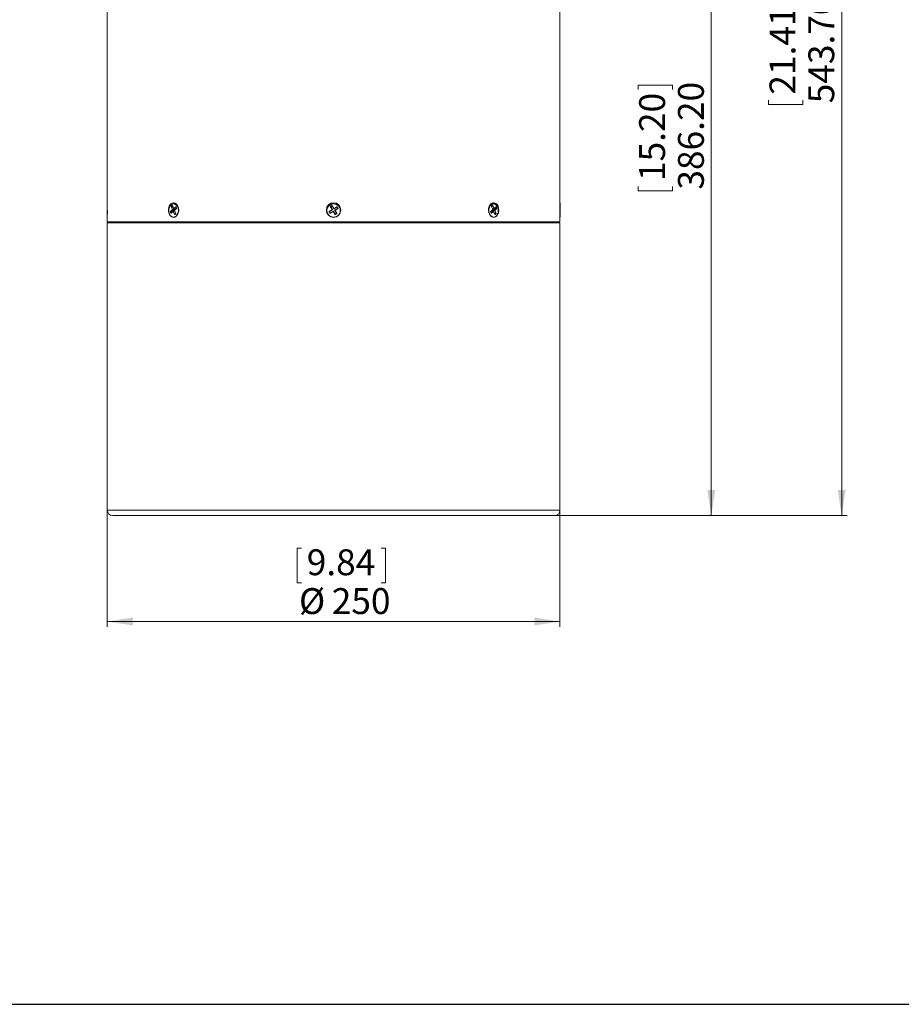
# Model space of a CAD drawing. Units: millimetres. Extents: x 69 to 1126, y 56 to 792.
# Drawn here: x 477 to 802, y 56 to 418 of the extents above; entities that cross this region are included whole.
import ezdxf

# ---------------------------------------------------------------- set-up
doc = ezdxf.new("R2010")
doc.units = ezdxf.units.MM
doc.layers.add('标注层', color=1, linetype='Continuous', lineweight=15)
doc.layers.add('细实线层', color=7, linetype='Continuous')
doc.styles.add('SLDTEXTSTYLE0', font='TXT', dxfattribs={"width": 0.7})
doc.dimstyles.new('SLDDIMSTYLE0', dxfattribs={"dimtxt": 10.914062, "dimasz": 9.438184, "dimexe": 0, "dimexo": 0.0625, "dimgap": 2.728516, "dimtad": 2, "dimlfac": 1.5, "dimrnd": 1e-09, "dimzin": 12, "dimdsep": 46, "dimtxsty": 'SLDTEXTSTYLE0', "dimsah": 1, "dimcen": 0.09, "dimadec": 0, "dimazin": 3, "dimtfac": 1, "dimtofl": 0, "dimtmove": 0, "dimatfit": 3, "dimfxl": 0, "dimfrac": 2, "dimtolj": 1, "dimtzin": 12, "dimarcsym": 0})
doc.dimstyles.new('SLDDIMSTYLE2', dxfattribs={"dimtxt": 10.914062, "dimasz": 9.438184, "dimexe": 0, "dimexo": 0.0625, "dimgap": 2.728516, "dimtad": 2, "dimlfac": 1.5, "dimrnd": 1e-09, "dimzin": 4, "dimdsep": 46, "dimtxsty": 'SLDTEXTSTYLE0', "dimsah": 1, "dimcen": 0.09, "dimadec": 0, "dimazin": 1, "dimtfac": 1, "dimtofl": 0, "dimtmove": 0, "dimatfit": 3, "dimfxl": 0, "dimfrac": 2, "dimtolj": 1, "dimtzin": 12, "dimarcsym": 0})

# ---------------------------------------------------------------- blocks, each defined once
blk = doc.blocks.new('_D_4')
at = {"layer": '标注层'}
for p, q in [((592.6, 597.89), (781.66, 597.89)), ((779.66, 597.89), (779.66, 235.43)), ((752.68, 424.13), (752.68, 425.72)), ((752.68, 425.72), (765.38, 425.72)), ((765.38, 425.72), (765.38, 424.13)), ((752.68, 388.41), (752.68, 386.82)), ((765.38, 386.82), (765.38, 388.41)), ((752.68, 386.82), (765.38, 386.82)), ((673.93, 235.43), (781.66, 235.43))]:
    blk.add_line(p, q, dxfattribs=at)
for points in [[(779.66, 597.89), (778.21, 588.46), (781.12, 588.46)], [(779.66, 235.43), (781.12, 244.87), (778.21, 244.87)]]:
    blk.add_solid(points, dxfattribs=at)
at = {"layer": '标注层', "char_height": 9.525, "attachment_point": 1, "rotation": 90, "style": 'SLDTEXTSTYLE0'}
for s, insert in [('543.70', (767.39, 387.22)), ('21.41', (753.1, 390.39))]:
    blk.add_mtext(s, dxfattribs=dict(at, insert=insert))
blk = doc.blocks.new('_D_5')
at = {"layer": '标注层'}
for p, q in [((509.26, 237.43), (509.26, 194.45)), ((675.93, 237.43), (675.93, 194.45)), ((580.72, 223.44), (579.14, 223.44)), ((579.14, 223.44), (579.14, 210.74)), ((610.09, 223.44), (611.68, 223.44)), ((611.68, 223.44), (611.68, 210.74)), ((579.14, 210.74), (580.72, 210.74)), ((611.68, 210.74), (610.09, 210.74)), ((675.93, 196.45), (509.26, 196.45))]:
    blk.add_line(p, q, dxfattribs=at)
for points in [[(509.26, 196.45), (518.7, 195), (518.7, 197.9)], [(675.93, 196.45), (666.49, 197.9), (666.49, 195)]]:
    blk.add_solid(points, dxfattribs=at)
at = {"layer": '标注层', "char_height": 9.525, "attachment_point": 1, "style": 'SLDTEXTSTYLE0'}
for s, insert in [('9.84', (582.71, 223.02)), ('%%c', (579.85, 208.73)), ('250', (591.92, 208.73))]:
    blk.add_mtext(s, dxfattribs=dict(at, insert=insert))
blk = doc.blocks.new('_D_7')
at = {"layer": '标注层'}
for p, q in [((697.6, 492.89), (733.66, 492.89)), ((731.66, 235.43), (731.66, 492.89)), ((704.68, 392.33), (704.68, 393.92)), ((704.68, 393.92), (717.38, 393.92)), ((717.38, 393.92), (717.38, 392.33)), ((704.68, 356.62), (704.68, 355.03)), ((717.38, 355.03), (717.38, 356.62)), ((704.68, 355.03), (717.38, 355.03)), ((673.93, 235.43), (733.66, 235.43))]:
    blk.add_line(p, q, dxfattribs=at)
for points in [[(731.66, 492.89), (730.21, 483.46), (733.12, 483.46)], [(731.66, 235.43), (733.12, 244.87), (730.21, 244.87)]]:
    blk.add_solid(points, dxfattribs=at)
at = {"layer": '标注层', "char_height": 9.525, "attachment_point": 1, "rotation": 90, "style": 'SLDTEXTSTYLE0'}
for s, insert in [('386.20', (719.39, 355.43)), ('15.20', (705.1, 358.6))]:
    blk.add_mtext(s, dxfattribs=dict(at, insert=insert))

msp = doc.modelspace()

# ---------------------------------------------------------------- linework, layer by layer
at = {"color": 7, "linetype": 'Continuous', "lineweight": 15}
for p, q in [((509.2646, 492.8948), (509.2646, 350.5943)), ((675.9313, 350.5943), (675.9313, 492.8948)), ((509.2062, 349.2873), (509.2062, 350.5281)), ((509.2062, 345.3281), (509.2062, 349.2873)), ((532.4993, 347.415), (533.2428, 348.0598)), ((533.3129, 348.003), (532.5694, 347.3582)), ((533.2428, 348.0598), (532.7869, 349.1112)), ((532.8179, 349.2945), (533.1387, 349.5726)), ((532.8881, 349.2377), (532.8725, 349.1461)), ((532.8725, 349.1461), (533.3285, 348.0946)), ((533.2088, 349.5158), (532.8881, 349.2377)), ((533.2542, 349.5022), (533.7102, 348.4507)), ((533.2544, 349.5017), (533.2542, 349.5022)), ((534.0063, 347.9922), (533.2628, 347.3474)), ((533.2683, 349.5287), (533.7242, 348.4772)), ((534.0063, 347.9922), (533.3129, 348.003)), ((533.3285, 348.0946), (534.0218, 348.0838)), ((533.7242, 348.4772), (534.4677, 349.122)), ((533.7668, 348.4107), (534.4214, 348.3658)), ((534.5378, 349.0652), (533.7943, 348.4204)), ((533.7943, 348.4204), (534.4483, 348.3755)), ((533.8836, 348.4027), (534.0218, 348.0838)), ((534.0218, 348.0838), (534.0063, 347.9922)), ((534.7629, 348.4412), (534.0194, 347.7965)), ((534.7663, 348.4916), (534.0229, 347.8468)), ((534.4483, 348.3755), (534.4214, 348.3658)), ((534.7594, 348.6453), (534.4483, 348.3755)), ((534.5832, 349.0516), (534.7799, 348.598)), ((534.5973, 349.0781), (534.794, 348.6245)), ((534.7657, 348.491), (534.7663, 348.4916)), ((590.9974, 347.415), (592.0488, 348.0598)), ((592.0836, 348.003), (591.0322, 347.3582)), ((592.1286, 347.9922), (591.0771, 347.3474)), ((591.4608, 349.1461), (591.404, 349.1112)), ((592.0488, 348.0598), (591.404, 349.1112)), ((591.448, 349.2945), (591.9016, 349.5726)), ((591.4828, 349.2377), (591.448, 349.2945)), ((591.4828, 349.2377), (591.4608, 349.1461)), ((591.4608, 349.1461), (592.1056, 348.0946)), ((591.9364, 349.5158), (591.4828, 349.2377)), ((591.6281, 348.9357), (592.1505, 348.0838)), ((591.9364, 349.5158), (591.9016, 349.5726)), ((592.028, 349.4939), (591.9364, 349.5158)), ((592.028, 349.4939), (592.0848, 349.5287)), ((592.6728, 348.4424), (592.028, 349.4939)), ((592.1056, 348.0946), (592.0488, 348.0598)), ((592.0836, 348.003), (592.0488, 348.0598)), ((592.1286, 347.9922), (592.0836, 348.003)), ((592.0848, 349.5287), (592.7296, 348.4772)), ((592.1056, 348.0946), (592.1505, 348.0838)), ((592.1505, 348.0838), (592.1286, 347.9922)), ((592.662, 348.3975), (592.1675, 349.2039)), ((592.662, 348.3975), (592.6728, 348.4424)), ((592.7537, 348.3755), (592.662, 348.3975)), ((592.6728, 348.4424), (592.7296, 348.4772)), ((592.7296, 348.4772), (593.7811, 349.122)), ((592.7296, 348.4772), (592.7644, 348.4204)), ((593.6111, 348.9013), (592.7537, 348.3755)), ((592.7644, 348.4204), (592.7537, 348.3755)), ((593.8159, 349.0652), (592.7644, 348.4204)), ((593.0673, 347.864), (593.9944, 348.4326)), ((593.1123, 347.8533), (594.1637, 348.498)), ((594.1985, 348.4412), (593.1471, 347.7965)), ((593.7811, 349.122), (593.8159, 349.0652)), ((593.9075, 349.0433), (593.8159, 349.0652)), ((593.9643, 349.0781), (593.9075, 349.0433)), ((594.1857, 348.5897), (593.9075, 349.0433)), ((593.9643, 349.0781), (594.2425, 348.6245)), ((594.1637, 348.498), (594.1857, 348.5897)), ((594.1985, 348.4412), (594.1637, 348.498)), ((594.2425, 348.6245), (594.1857, 348.5897)), ((650.4295, 347.3646), (651.173, 348.0094)), ((650.433, 347.415), (651.1765, 348.0598)), ((651.1765, 348.0598), (650.7206, 349.1112)), ((651.1905, 348.0863), (650.7346, 349.1377)), ((650.7482, 349.2441), (651.0689, 349.5223)), ((650.7516, 349.2945), (651.0724, 349.5726)), ((651.0658, 348.3738), (651.6152, 348.4107)), ((651.5722, 348.4424), (651.1163, 349.4939)), ((651.1896, 347.864), (651.8452, 348.4326)), ((651.202, 349.5287), (651.6579, 348.4772)), ((651.6544, 348.4269), (652.3979, 349.0717)), ((651.6579, 348.4772), (652.4014, 349.122)), ((651.7462, 348.3961), (651.715, 348.4794)), ((651.883, 347.8533), (652.6265, 348.498)), ((652.6966, 348.4412), (651.9531, 347.7965)), ((652.642, 348.5897), (652.4453, 349.0433)), ((652.531, 349.0781), (652.7277, 348.6245)), ((652.6265, 348.498), (652.642, 348.5897)), ((675.9897, 350.5281), (675.9897, 345.3281)), ((509.2646, 345.262), (509.2646, 343.5614)), ((532.6649, 346.7781), (532.4682, 347.2317)), ((532.5694, 347.3582), (532.5539, 347.2666)), ((532.5539, 347.2666), (532.7506, 346.813)), ((532.5694, 347.3582), (533.2628, 347.3474)), ((533.538, 347.379), (532.7945, 346.7342)), ((533.5415, 347.4293), (532.798, 346.7846)), ((533.9939, 346.3275), (533.538, 347.379)), ((534.1301, 347.4824), (533.5807, 347.4455)), ((533.6237, 347.4138), (534.0796, 346.3624)), ((534.0054, 347.7699), (534.4613, 346.7185)), ((534.0194, 347.7965), (534.4753, 346.745)), ((534.4443, 346.5617), (534.1235, 346.2836)), ((534.4477, 346.6121), (534.127, 346.334)), ((534.4471, 346.6116), (534.4477, 346.6121)), ((591.0102, 347.2666), (590.9534, 347.2317)), ((591.2316, 346.7781), (590.9534, 347.2317)), ((591.0322, 347.3582), (590.9974, 347.415)), ((591.0322, 347.3582), (591.0102, 347.2666)), ((591.0102, 347.2666), (591.2884, 346.813)), ((591.0322, 347.3582), (591.0771, 347.3474)), ((591.2884, 346.813), (591.2316, 346.7781)), ((591.2884, 346.813), (591.38, 346.791)), ((591.2992, 346.8579), (591.3908, 346.8359)), ((591.38, 346.791), (592.4315, 347.4358)), ((591.3908, 346.8359), (591.38, 346.791)), ((591.38, 346.791), (591.4148, 346.7342)), ((591.3908, 346.8359), (592.4422, 347.4807)), ((592.4663, 347.379), (591.4148, 346.7342)), ((592.4315, 347.4358), (592.4422, 347.4807)), ((592.4315, 347.4358), (592.4663, 347.379)), ((592.4422, 347.4807), (592.5339, 347.4587)), ((592.4663, 347.379), (592.5231, 347.4138)), ((593.1111, 346.3275), (592.4663, 347.379)), ((592.5339, 347.4587), (592.5231, 347.4138)), ((592.5231, 347.4138), (593.1679, 346.3624)), ((592.5339, 347.4587), (593.1787, 346.4073)), ((593.0454, 347.7724), (593.0673, 347.864)), ((593.0903, 347.7616), (593.0454, 347.7724)), ((593.6901, 346.7209), (593.0454, 347.7724)), ((593.0673, 347.864), (593.1123, 347.8533)), ((593.1471, 347.7965), (593.0903, 347.7616)), ((593.7351, 346.7102), (593.0903, 347.7616)), ((593.1111, 346.3275), (593.1679, 346.3624)), ((593.1471, 347.7965), (593.1123, 347.8533)), ((593.1471, 347.7965), (593.7919, 346.745)), ((593.1679, 346.3624), (593.1787, 346.4073)), ((593.1679, 346.3624), (593.2595, 346.3404)), ((593.1787, 346.4073), (593.2703, 346.3853)), ((593.2595, 346.3404), (593.7131, 346.6185)), ((593.2703, 346.3853), (593.2595, 346.3404)), ((593.2943, 346.2836), (593.2595, 346.3404)), ((593.2703, 346.3853), (593.6682, 346.6293)), ((593.7479, 346.5617), (593.2943, 346.2836)), ((593.6682, 346.6293), (593.6901, 346.7209)), ((593.7131, 346.6185), (593.6682, 346.6293)), ((593.6901, 346.7209), (593.7351, 346.7102)), ((593.7131, 346.6185), (593.7351, 346.7102)), ((593.7479, 346.5617), (593.7131, 346.6185)), ((593.7919, 346.745), (593.7351, 346.7102)), ((650.5986, 346.7781), (650.4019, 347.2317)), ((650.6127, 346.8046), (650.416, 347.2582)), ((650.4365, 347.2109), (650.7476, 347.4807)), ((650.6124, 346.8051), (650.6127, 346.8046)), ((650.6581, 346.791), (651.4016, 347.4358)), ((651.4717, 347.379), (650.7282, 346.7342)), ((650.7476, 347.4807), (650.7745, 347.4905)), ((651.4016, 347.4358), (650.7476, 347.4807)), ((651.4291, 347.4455), (650.7745, 347.4905)), ((651.1741, 347.7724), (651.1896, 347.864)), ((651.3123, 347.4535), (651.1741, 347.7724)), ((651.8674, 347.7616), (651.1741, 347.7724)), ((651.1896, 347.864), (651.883, 347.8533)), ((651.9276, 346.3275), (651.4717, 347.379)), ((651.9417, 346.354), (651.4857, 347.4055)), ((652.3234, 346.7102), (651.8674, 347.7616)), ((651.9531, 347.7965), (652.409, 346.745)), ((651.9871, 346.3404), (652.3078, 346.6185)), ((652.378, 346.5617), (652.0572, 346.2836)), ((652.3078, 346.6185), (652.3234, 346.7102)), ((675.9313, 343.5614), (675.9313, 345.262)), ((509.2646, 343.5614), (675.9313, 343.5614)), ((509.2646, 343.2281), (509.2646, 237.4281)), ((509.2646, 343.2281), (592.5979, 343.2281)), ((509.7979, 343.5614), (509.7979, 343.2281)), ((592.5979, 343.2281), (675.9313, 343.2281)), ((675.3979, 343.2281), (675.3979, 343.5614)), ((675.9313, 237.4281), (675.9313, 343.2281)), ((673.9313, 235.4281), (511.2646, 235.4281))]:
    msp.add_line(p, q, dxfattribs=at)
at = {"color": 8, "linetype": 'Continuous', "lineweight": 15}
for p, q in [((509.2729, 350.3221), (509.2729, 349.3222)), ((509.2729, 349.3222), (509.2729, 345.5341)), ((533.3828, 349.1381), (532.8725, 349.1461)), ((532.8881, 349.2377), (533.3498, 349.2305)), ((533.2351, 349.5256), (533.2088, 349.5158)), ((533.248, 349.5131), (533.2088, 349.5158)), ((534.5641, 349.075), (534.5378, 349.0652)), ((534.577, 349.0625), (534.5378, 349.0652)), ((591.4939, 349.1381), (591.4608, 349.1461)), ((591.4828, 349.2377), (591.5127, 349.2305)), ((591.9297, 349.4878), (591.9364, 349.5158)), ((592.028, 349.4939), (592.0207, 349.4633)), ((593.8078, 349.0314), (593.8159, 349.0652)), ((593.9075, 349.0433), (593.9, 349.0118)), ((594.1637, 348.498), (594.1261, 348.5071)), ((594.1513, 348.5979), (594.1857, 348.5897)), ((651.1163, 349.4939), (651.0294, 349.488)), ((651.0513, 348.4074), (651.5722, 348.4424)), ((651.1163, 349.4939), (651.0746, 349.5256)), ((652.6265, 348.498), (652.0459, 348.5071)), ((652.111, 348.5979), (652.642, 348.5897)), ((652.4453, 349.0433), (652.3585, 349.0374)), ((652.4453, 349.0433), (652.4037, 349.075)), ((675.923, 345.5323), (675.923, 350.3221)), ((533.2125, 347.2563), (532.5539, 347.2666)), ((532.7506, 346.813), (532.8374, 346.8188)), ((532.7506, 346.813), (532.7922, 346.7812)), ((534.1446, 347.4488), (533.6237, 347.4138)), ((534.0796, 346.3624), (534.1665, 346.3682)), ((534.0796, 346.3624), (534.1213, 346.3306)), ((591.0529, 347.2563), (591.0102, 347.2666)), ((591.2884, 346.813), (591.2991, 346.8577)), ((650.6189, 346.7937), (650.6581, 346.791)), ((650.6318, 346.7812), (650.6581, 346.791)), ((651.7836, 346.7186), (652.3234, 346.7102)), ((652.3078, 346.6185), (651.8237, 346.6261)), ((651.9479, 346.3431), (651.9871, 346.3404)), ((651.9608, 346.3306), (651.9871, 346.3404)), ((509.2646, 237.4281), (675.9313, 237.4281))]:
    msp.add_line(p, q, dxfattribs=at)
at = {"color": 7, "linetype": 'Continuous', "lineweight": 15, "flags": 128}
for points in [[(535.1984, 349.2873), (534.8247, 349.9057), (534.3341, 350.3305), (533.7748, 350.5202), (533.2014, 350.4561), (532.67, 350.1445), (532.2327, 349.6161), (531.9323, 348.9223), (531.7982, 348.1313), (531.8436, 347.3204), (532.0638, 346.5689), (532.4375, 345.9505), (532.9281, 345.5257), (533.4874, 345.3361), (534.0608, 345.4001), (534.5922, 345.7117), (535.0295, 346.2402), (535.3298, 346.9339), (535.464, 347.7249), (535.4186, 348.5359), (535.1984, 349.2873)], [(535.2857, 349.3222), (535.5048, 348.5902), (535.5617, 347.7993), (535.4511, 347.02), (535.1831, 346.3213), (534.7813, 345.7654), (534.2816, 345.4016), (533.7282, 345.2624), (533.6782, 345.2614)], [(651.5177, 345.2614), (651.0098, 345.36), (650.4971, 345.6858), (650.0751, 346.2108), (649.7813, 346.8885), (649.6417, 347.6585), (649.6688, 348.4524), (649.8603, 349.1998), (650.1989, 349.8342), (650.6548, 350.2992), (651.1873, 350.5535), (651.5177, 350.5948)], [(653.1321, 349.2873), (652.7584, 349.9057), (652.2678, 350.3305), (651.7085, 350.5202), (651.1351, 350.4561), (650.6037, 350.1445), (650.1664, 349.6161), (649.866, 348.9223), (649.7319, 348.1313), (649.7773, 347.3204), (649.9975, 346.5689), (650.3712, 345.9505), (650.8618, 345.5257), (651.4211, 345.3361), (651.9945, 345.4001), (652.5259, 345.7117), (652.9632, 346.2402), (653.2636, 346.9339), (653.3977, 347.7249), (653.3523, 348.5359), (653.1321, 349.2873)]]:
    msp.add_lwpolyline(points, dxfattribs=at)
at = {"color": 8, "linetype": 'Continuous', "lineweight": 15, "flags": 128}
for points in [[(533.2542, 349.5022), (533.2536, 349.5045), (533.254, 349.5097), (533.2566, 349.5156), (533.2615, 349.5221), (533.2683, 349.5287)], [(533.7102, 348.4507), (533.7095, 348.453), (533.7099, 348.4583), (533.7126, 348.4642), (533.7174, 348.4706), (533.7242, 348.4772)], [(534.5973, 349.0781), (534.5905, 349.0714), (534.5856, 349.065), (534.583, 349.0591), (534.5826, 349.0539), (534.5832, 349.0516)], [(534.794, 348.6245), (534.7871, 348.6178), (534.7823, 348.6114), (534.7797, 348.6055), (534.7793, 348.6003), (534.7799, 348.5981)], [(650.7346, 349.1376), (650.7353, 349.1354), (650.7349, 349.1302), (650.7322, 349.1243), (650.7274, 349.1179), (650.7206, 349.1112)], [(651.1905, 348.0863), (651.1912, 348.084), (651.1908, 348.0787), (651.1881, 348.0728), (651.1833, 348.0664), (651.1765, 348.0598)], [(534.0194, 347.7965), (534.0126, 347.7898), (534.0078, 347.7834), (534.0051, 347.7775), (534.0047, 347.7722), (534.0054, 347.7699)], [(534.4753, 346.745), (534.4685, 346.7384), (534.4637, 346.7319), (534.461, 346.726), (534.4606, 346.7208), (534.4613, 346.7186)], [(650.416, 347.2581), (650.4166, 347.2559), (650.4162, 347.2507), (650.4136, 347.2448), (650.4087, 347.2384), (650.4019, 347.2317)], [(650.6127, 346.8046), (650.6133, 346.8023), (650.6129, 346.7971), (650.6103, 346.7912), (650.6054, 346.7848), (650.5986, 346.7781)], [(651.4717, 347.379), (651.4785, 347.3856), (651.4833, 347.392), (651.486, 347.398), (651.4864, 347.4032), (651.4857, 347.4055)], [(651.9276, 346.3275), (651.9344, 346.3342), (651.9393, 346.3406), (651.9419, 346.3465), (651.9423, 346.3517), (651.9417, 346.354)]]:
    msp.add_lwpolyline(points, dxfattribs=at)
at = {"color": 7, "linetype": 'Continuous', "lineweight": 15}
for radius in [2.6667, 2.6]:
    msp.add_circle((592.5979, 347.9281), radius, dxfattribs=at)
for centre, radius, start, end in [((509.2729, 350.5281), 0.0667, 97.133504, 180), ((532.8851, 348.9925), 0.1541, 94.667476, 129.587877), ((532.9035, 349.3285), 0.0921, 201.653334, 260.334774), ((533.2243, 349.6066), 0.0921, 201.653334, 260.334774), ((533.341, 347.941), 0.1541, 94.667476, 129.587877), ((533.3284, 348.0937), 0.0921, 201.653334, 260.334774), ((533.2486, 348.061), 0.0867, 317.954708, 22.801957), ((533.5426, 348.772), 1.8279, 17.517876, 85.744396), ((533.7713, 348.4772), 0.0667, 203.442581, 266.069498), ((533.8098, 348.5112), 0.0921, 201.653334, 260.334774), ((534.5533, 349.156), 0.0921, 201.653334, 260.334774), ((592.0487, 348.0598), 0.0667, 301.599695, 31.436311), ((592.7296, 348.4774), 0.0667, 211.599695, 301.436311), ((651.1038, 349.6475), 0.1541, 274.667476, 309.587877), ((651.1294, 348.0598), 0.0667, 310.93322, 23.442581), ((651.5597, 348.596), 0.1541, 274.667476, 309.587877), ((651.6108, 348.4772), 0.0667, 273.841294, 310.93322), ((652.4328, 349.1968), 0.1541, 274.667476, 309.587877), ((652.611, 348.4073), 0.0921, 21.653334, 80.334774), ((652.6295, 348.7432), 0.1541, 274.667476, 309.587877), ((675.923, 350.5281), 0.0667, 0, 82.866496), ((509.2729, 345.3281), 0.0667, 180, 262.866496), ((532.5664, 347.113), 0.1541, 94.667476, 129.587877), ((532.5849, 347.449), 0.0921, 201.653334, 260.334774), ((532.7631, 346.6594), 0.1541, 94.667476, 129.587877), ((533.6362, 347.2602), 0.1541, 94.667476, 129.587877), ((533.5851, 347.379), 0.0667, 93.841294, 130.93322), ((534.0921, 346.2088), 0.1541, 94.667476, 129.587877), ((534.0665, 347.7965), 0.0667, 130.93322, 203.442581), ((592.4663, 347.3788), 0.0667, 31.599695, 121.436311), ((593.1472, 347.7964), 0.0667, 121.599695, 211.436311), ((650.6426, 346.7002), 0.0921, 21.653334, 80.334774), ((651.3861, 347.345), 0.0921, 21.653334, 80.334774), ((651.4246, 347.379), 0.0667, 23.442581, 86.069498), ((651.9473, 347.7952), 0.0867, 137.954708, 202.801957), ((651.8549, 347.9152), 0.1541, 274.667476, 309.587877), ((651.8675, 347.7625), 0.0921, 21.653334, 80.334774), ((651.9716, 346.2496), 0.0921, 21.653334, 80.334774), ((652.2924, 346.5278), 0.0921, 21.653334, 80.334774), ((652.3108, 346.8638), 0.1541, 274.667476, 309.587877), ((675.923, 345.3281), 0.0667, 277.133504, 0), ((511.2646, 237.4281), 2, 180, 270), ((673.9313, 237.4281), 2, 270, 0)]:
    msp.add_arc(centre, radius, start, end, dxfattribs=at)
at = {"color": 8, "linetype": 'Continuous', "lineweight": 15}
for centre, radius, start, end in [((533.7688, 348.449), 0.0383, 266.992439, 311.84383), ((534.8001, 348.4641), 0.0437, 141.899234, 211.581341), ((650.7149, 349.2717), 0.0432, 320.218173, 31.795455), ((651.0356, 349.5499), 0.0432, 320.358129, 31.777737), ((651.1397, 348.037), 0.0432, 320.358129, 31.777737), ((651.6165, 348.4575), 0.0468, 198.824662, 268.37967), ((651.6211, 348.4545), 0.0432, 320.358129, 31.777737), ((652.3646, 349.0993), 0.0432, 320.358129, 31.777737), ((532.8313, 346.757), 0.0432, 140.358129, 211.777737), ((533.5748, 347.4018), 0.0432, 140.358129, 211.777737), ((533.5794, 347.3987), 0.0468, 18.824662, 88.37967), ((534.0562, 347.8192), 0.0432, 140.358129, 211.777737), ((534.1603, 346.3064), 0.0432, 140.358129, 211.777737), ((534.4815, 346.5846), 0.0437, 141.899234, 211.581341), ((650.3963, 347.3922), 0.0432, 320.218173, 31.795455), ((651.4271, 347.4072), 0.0383, 86.992439, 131.84383)]:
    msp.add_arc(centre, radius, start, end, dxfattribs=at)
at = {"color": 7, "linetype": 'Continuous', "lineweight": 15}
for centre, major_axis, ratio, start_param, end_param in [((532.8673, 349.1808), (-0.0001, 0.1333), 0.70787449, 0.54987096, 2.11944931), ((533.1879, 349.4588), (0.0001, 0.1335), 0.70633926, 5.26391676, 6.83349511), ((534.5169, 349.0082), (0.0001, 0.1335), 0.70633926, 5.26391676, 6.83349511), ((534.7135, 348.5549), (-0.0001, 0.1333), 0.70787449, 3.69146361, 5.26104196), ((591.5178, 349.1808), (0.1298, -0.0311), 0.99878277, 2.35680348, 3.92638183), ((591.9712, 349.4588), (-0.0311, -0.1298), 0.99878277, 2.35680348, 3.92638183), ((593.8507, 349.0082), (-0.0311, -0.1298), 0.99878277, 2.35680348, 3.92638183), ((594.1287, 348.5549), (-0.1298, 0.0311), 0.99878277, 2.35680348, 3.92638183), ((650.8011, 349.1808), (-0.0001, 0.1333), 0.70787449, 0.54987096, 2.11944931), ((651.1216, 349.4588), (0.0001, 0.1335), 0.70633926, 5.26391676, 6.83349511), ((652.4506, 349.0082), (0.0001, 0.1335), 0.70633926, 5.26391676, 6.83349511), ((652.6472, 348.5549), (-0.0001, 0.1333), 0.70787449, 3.69146361, 5.26104196), ((532.5487, 347.3013), (-0.0001, 0.1333), 0.70787449, 0.54987096, 2.11944931), ((532.7453, 346.848), (0.0001, 0.1335), 0.70633926, 2.1223241, 3.69190245), ((534.0743, 346.3974), (0.0001, 0.1335), 0.70633926, 2.1223241, 3.69190245), ((534.3948, 346.6754), (-0.0001, 0.1333), 0.70787449, 3.69146361, 5.26104196), ((591.0672, 347.3013), (0.1298, -0.0311), 0.99878277, 2.35680348, 3.92638183), ((591.3452, 346.848), (0.0311, 0.1298), 0.99878277, 2.35680348, 3.92638183), ((593.2247, 346.3974), (0.0311, 0.1298), 0.99878277, 2.35680348, 3.92638183), ((593.6781, 346.6754), (-0.1298, 0.0311), 0.99878277, 2.35680348, 3.92638183), ((650.4824, 347.3013), (-0.0001, 0.1333), 0.70787449, 0.54987096, 2.11944931), ((650.679, 346.848), (0.0001, 0.1335), 0.70633926, 2.1223241, 3.69190245), ((652.008, 346.3974), (0.0001, 0.1335), 0.70633926, 2.1223241, 3.69190245), ((652.3285, 346.6754), (-0.0001, 0.1333), 0.70787449, 3.69146361, 5.26104196)]:
    msp.add_ellipse(centre, major_axis=major_axis, ratio=ratio, start_param=start_param, end_param=end_param, dxfattribs=at)
for points, knots in [([(531.9471, 347.7281), (531.9471, 347.8908), (531.9583, 348.0508), (532.002, 348.3654), (532.0351, 348.5217), (532.1214, 348.819), (532.1742, 348.96), (532.2992, 349.2264), (532.3718, 349.3521), (532.5304, 349.5771), (532.6171, 349.678), (532.8058, 349.8561), (532.9058, 349.9311), (533.1136, 350.052), (533.2229, 350.0986), (533.4462, 350.1604), (533.5588, 350.1757), (533.7861, 350.1758), (533.9019, 350.16), (534.1264, 350.098), (534.236, 350.0523), (534.4498, 349.9306), (534.5536, 349.8545), (534.7463, 349.6783), (534.8365, 349.5776), (535.0039, 349.3498), (535.0785, 349.226), (535.2092, 348.9608), (535.2658, 348.8175), (535.357, 348.5197), (535.3914, 348.3664), (535.4378, 348.0511), (535.4498, 347.8882), (535.4497, 347.7255)], [0, 0, 0, 0, 0.0625, 0.0625, 0.125, 0.125, 0.1875, 0.1875, 0.25, 0.25, 0.3125, 0.3125, 0.375, 0.375, 0.4375, 0.4375, 0.5, 0.5, 0.5625, 0.5625, 0.625, 0.625, 0.6875, 0.6875, 0.75, 0.75, 0.8125, 0.8125, 0.875, 0.875, 0.9375, 0.9375, 1, 1, 1, 1]), ([(533.2354, 349.5255), (533.2353, 349.5256), (533.2352, 349.5258), (533.2404, 349.5234), (533.2487, 349.5137), (533.2528, 349.5052), (533.2542, 349.5022)], [0, 0, 0, 0, 0.2287842, 0.5771222, 0.85100225, 1, 1, 1, 1]), ([(534.5644, 349.0749), (534.5643, 349.075), (534.5642, 349.0752), (534.5694, 349.0728), (534.5777, 349.0631), (534.5818, 349.0546), (534.5832, 349.0516)], [0, 0, 0, 0, 0.2287842, 0.5771222, 0.85100225, 1, 1, 1, 1]), ([(534.7799, 348.598), (534.7822, 348.5915), (534.787, 348.5784), (534.7891, 348.5538), (534.7864, 348.5293), (534.7793, 348.5084), (534.7714, 348.4964), (534.7677, 348.4929), (534.7663, 348.4916)], [0, 0, 0, 0, 0.17552513, 0.35699764, 0.54202554, 0.72539773, 0.90405848, 1, 1, 1, 1]), ([(590.1213, 347.7281), (590.1212, 347.8908), (590.1375, 348.0507), (590.2011, 348.3651), (590.2493, 348.5214), (590.3746, 348.8185), (590.4513, 348.9594), (590.6323, 349.2258), (590.7373, 349.3515), (590.9664, 349.5764), (591.0912, 349.6774), (591.3623, 349.8555), (591.5056, 349.9305), (591.8026, 350.0516), (591.9582, 350.0981), (592.2763, 350.1603), (592.4371, 350.1759), (592.7623, 350.1757), (592.9222, 350.1599), (593.2369, 350.0982), (593.3933, 350.0516), (593.6922, 349.9297), (593.8341, 349.855), (594.1028, 349.6787), (594.2304, 349.5757), (594.4595, 349.3504), (594.5623, 349.2275), (594.7441, 348.9603), (594.8219, 348.8171), (595.0087, 348.374), (595.075, 348.0509), (595.0746, 347.7255)], [0, 0, 0, 0, 0.0625, 0.0625, 0.125, 0.125, 0.1875, 0.1875, 0.25, 0.25, 0.3125, 0.3125, 0.375, 0.375, 0.4375, 0.4375, 0.5, 0.5, 0.5625, 0.5625, 0.625, 0.625, 0.6875, 0.6875, 0.75, 0.75, 0.8125, 0.8125, 0.875, 0.875, 1, 1, 1, 1]), ([(592.1992, 349.1522), (592.1109, 349.1332), (591.9091, 349.0897), (591.752, 348.9542), (591.6636, 348.8779)], [0, 0, 0, 0, 0.43741074, 1, 1, 1, 1]), ([(649.7462, 347.7281), (649.7462, 347.8908), (649.758, 348.0508), (649.8044, 348.3654), (649.8394, 348.5217), (649.9306, 348.819), (649.9863, 348.96), (650.1176, 349.2264), (650.1936, 349.3521), (650.3591, 349.5771), (650.4492, 349.678), (650.6442, 349.8561), (650.747, 349.9311), (650.9595, 350.052), (651.0708, 350.0986), (651.2966, 350.1604), (651.4099, 350.1757), (651.6372, 350.1758), (651.7523, 350.16), (651.9743, 350.098), (652.082, 350.0523), (652.291, 349.9306), (652.3919, 349.8545), (652.5784, 349.6783), (652.6652, 349.5776), (652.8257, 349.3498), (652.8969, 349.226), (653.0213, 348.9608), (653.075, 348.8175), (653.1613, 348.5197), (653.1938, 348.3664), (653.2376, 348.0511), (653.2489, 347.8882), (653.2488, 347.7255)], [0, 0, 0, 0, 0.0625, 0.0625, 0.125, 0.125, 0.1875, 0.1875, 0.25, 0.25, 0.3125, 0.3125, 0.375, 0.375, 0.4375, 0.4375, 0.5, 0.5, 0.5625, 0.5625, 0.625, 0.625, 0.6875, 0.6875, 0.75, 0.75, 0.8125, 0.8125, 0.875, 0.875, 0.9375, 0.9375, 1, 1, 1, 1]), ([(650.7346, 349.1377), (650.7323, 349.1442), (650.7276, 349.1573), (650.7254, 349.182), (650.7281, 349.2065), (650.7352, 349.2273), (650.7431, 349.2393), (650.7469, 349.2429), (650.7482, 349.2441)], [0, 0, 0, 0, 0.17552513, 0.35699764, 0.54202554, 0.72539773, 0.90405848, 1, 1, 1, 1]), ([(651.0689, 349.5223), (651.0713, 349.5238), (651.0744, 349.5259), (651.0746, 349.5256), (651.0746, 349.5256)], [0, 0, 0, 0, 0.76337829, 1, 1, 1, 1]), ([(652.3979, 349.0717), (652.4003, 349.0732), (652.4035, 349.0753), (652.4036, 349.075), (652.4036, 349.075)], [0, 0, 0, 0, 0.76337829, 1, 1, 1, 1]), ([(509.3014, 347.7255), (509.3006, 347.4532), (509.2989, 346.9085), (509.2874, 346.1803), (509.2749, 345.6317), (509.2656, 345.3135), (509.2655, 345.3116), (509.2655, 345.3108)], [0, 0, 0, 0, 0.21158408, 0.42312903, 0.63598041, 0.85135873, 1, 1, 1, 1]), ([(535.4497, 347.7255), (535.4496, 347.5629), (535.4376, 347.403), (535.3911, 347.0887), (535.3559, 346.9325), (535.2647, 346.6355), (535.2089, 346.4948), (535.0776, 346.2286), (535.0016, 346.1031), (534.8361, 345.8783), (534.7461, 345.7775), (534.5512, 345.5997), (534.4484, 345.5248), (534.236, 345.404), (534.1248, 345.3576), (533.8991, 345.2957), (533.7859, 345.2804), (533.5587, 345.2805), (533.4438, 345.2963), (533.2219, 345.3581), (533.1142, 345.4039), (532.9054, 345.5253), (532.8046, 345.6013), (532.6182, 345.7773), (532.5313, 345.8778), (532.3709, 346.1053), (532.2996, 346.229), (532.1752, 346.494), (532.1214, 346.637), (532.0351, 346.9346), (532.0025, 347.0878), (531.9585, 347.4028), (531.9471, 347.5655), (531.9471, 347.7281)], [0, 0, 0, 0, 0.0625, 0.0625, 0.125, 0.125, 0.1875, 0.1875, 0.25, 0.25, 0.3125, 0.3125, 0.375, 0.375, 0.4375, 0.4375, 0.5, 0.5, 0.5625, 0.5625, 0.625, 0.625, 0.6875, 0.6875, 0.75, 0.75, 0.8125, 0.8125, 0.875, 0.875, 0.9375, 0.9375, 1, 1, 1, 1]), ([(532.798, 346.7846), (532.7956, 346.783), (532.7924, 346.781), (532.7923, 346.7812), (532.7923, 346.7813)], [0, 0, 0, 0, 0.76337829, 1, 1, 1, 1]), ([(534.127, 346.334), (534.1246, 346.3324), (534.1214, 346.3304), (534.1213, 346.3306), (534.1213, 346.3307)], [0, 0, 0, 0, 0.76337829, 1, 1, 1, 1]), ([(534.4613, 346.7185), (534.4636, 346.712), (534.4683, 346.6989), (534.4705, 346.6743), (534.4678, 346.6498), (534.4607, 346.6289), (534.4528, 346.6169), (534.449, 346.6134), (534.4477, 346.6121)], [0, 0, 0, 0, 0.17552513, 0.35699764, 0.54202554, 0.72539773, 0.90405848, 1, 1, 1, 1]), ([(595.0746, 347.7255), (595.0745, 347.563), (595.0581, 347.4032), (594.9942, 347.089), (594.9459, 346.9329), (594.8204, 346.636), (594.7437, 346.4953), (594.5627, 346.2293), (594.4576, 346.1038), (594.2287, 345.879), (594.1038, 345.7782), (593.8329, 345.6004), (593.6897, 345.5254), (593.3929, 345.4045), (593.2373, 345.358), (592.9195, 345.2959), (592.7587, 345.2803), (592.4338, 345.2806), (592.274, 345.2963), (591.9594, 345.3579), (591.8032, 345.4045), (591.5043, 345.5262), (591.3625, 345.6007), (591.094, 345.7769), (590.9664, 345.8797), (590.7373, 346.1047), (590.6345, 346.2276), (590.4527, 346.4944), (590.3748, 346.6375), (590.1878, 347.0802), (590.1213, 347.403), (590.1213, 347.7281)], [0, 0, 0, 0, 0.0625, 0.0625, 0.125, 0.125, 0.1875, 0.1875, 0.25, 0.25, 0.3125, 0.3125, 0.375, 0.375, 0.4375, 0.4375, 0.5, 0.5, 0.5625, 0.5625, 0.625, 0.625, 0.6875, 0.6875, 0.75, 0.75, 0.8125, 0.8125, 0.875, 0.875, 1, 1, 1, 1]), ([(593.4765, 346.5384), (593.5456, 346.576), (593.6365, 346.6256), (593.6915, 346.7108), (593.7048, 346.7313)], [0, 0, 0, 0, 0.75908813, 1, 1, 1, 1]), ([(653.2488, 347.7255), (653.2486, 347.5629), (653.2374, 347.403), (653.1935, 347.0887), (653.1603, 346.9325), (653.0739, 346.6355), (653.0211, 346.4948), (652.8961, 346.2286), (652.8235, 346.1031), (652.6648, 345.8783), (652.5782, 345.7775), (652.3895, 345.5997), (652.2897, 345.5248), (652.082, 345.404), (651.9727, 345.3576), (651.7496, 345.2957), (651.637, 345.2804), (651.4099, 345.2805), (651.2942, 345.2963), (651.0698, 345.3581), (650.9602, 345.4039), (650.7466, 345.5253), (650.6429, 345.6013), (650.4502, 345.7773), (650.3601, 345.8778), (650.1927, 346.1053), (650.118, 346.229), (649.9874, 346.494), (649.9307, 346.637), (649.8394, 346.9346), (649.805, 347.0878), (649.7583, 347.4028), (649.7462, 347.5655), (649.7462, 347.7281)], [0, 0, 0, 0, 0.0625, 0.0625, 0.125, 0.125, 0.1875, 0.1875, 0.25, 0.25, 0.3125, 0.3125, 0.375, 0.375, 0.4375, 0.4375, 0.5, 0.5, 0.5625, 0.5625, 0.625, 0.625, 0.6875, 0.6875, 0.75, 0.75, 0.8125, 0.8125, 0.875, 0.875, 0.9375, 0.9375, 1, 1, 1, 1]), ([(650.416, 347.2582), (650.4136, 347.2647), (650.4089, 347.2778), (650.4067, 347.3025), (650.4095, 347.327), (650.4166, 347.3478), (650.4245, 347.3598), (650.4282, 347.3634), (650.4295, 347.3646)], [0, 0, 0, 0, 0.17552513, 0.35699764, 0.54202554, 0.72539773, 0.90405848, 1, 1, 1, 1]), ([(650.6315, 346.7813), (650.6316, 346.7812), (650.6317, 346.7811), (650.6265, 346.7835), (650.6182, 346.7931), (650.6141, 346.8016), (650.6127, 346.8046)], [0, 0, 0, 0, 0.2287842, 0.5771222, 0.85100225, 1, 1, 1, 1]), ([(651.9605, 346.3307), (651.9606, 346.3306), (651.9607, 346.3305), (651.9555, 346.3329), (651.9472, 346.3425), (651.9431, 346.351), (651.9417, 346.354)], [0, 0, 0, 0, 0.2287842, 0.5771222, 0.85100225, 1, 1, 1, 1]), ([(675.9304, 345.3108), (675.9306, 345.3022), (675.9317, 345.2663), (675.9249, 345.4912), (675.9128, 345.9665), (675.9003, 346.6613), (675.8949, 347.2855), (675.8946, 347.6438), (675.8945, 347.7281)], [0, 0, 0, 0, 0.06874087, 0.28714933, 0.50484714, 0.72093098, 0.93436233, 1, 1, 1, 1])]:
    msp.add_open_spline(points, degree=3, knots=knots, dxfattribs=at)
at = {"layer": '细实线层'}
msp.add_line((100.3088, 55.531), (1050.0148, 55.531), dxfattribs=at)

# ---------------------------------------------------------------- dimensions: what is measured, and where the dimension line sits
at = {"layer": '标注层'}
for base, p1, p2, picture, middle in [((779.6634, 235.4281), (592.5979, 597.8948), (673.9313, 235.4281), '_D_4', (779.6634, 406.2696)), ((731.6634, 492.8948), (673.9313, 235.4281), (697.5979, 492.8948), '_D_7', (731.6634, 374.4752))]:
    dim = msp.add_linear_dim(base=base, p1=p1, p2=p2, angle=90, dimstyle='SLDDIMSTYLE2', dxfattribs=at)
    dim.commit()
    dim.dimension.update_dxf_attribs({"geometry": picture, "text_midpoint": middle, "dimtype": 160})
dim = msp.add_linear_dim(base=(509.2646, 196.4526), p1=(675.9313, 237.4281), p2=(509.2646, 237.4281), text='%%c<>', dimstyle='SLDDIMSTYLE0', dxfattribs=at)
dim.commit()
dim.dimension.update_dxf_attribs({"geometry": '_D_5', "text_midpoint": (595.4081, 196.4526), "dimtype": 160})

doc.saveas('drawing.dxf')
